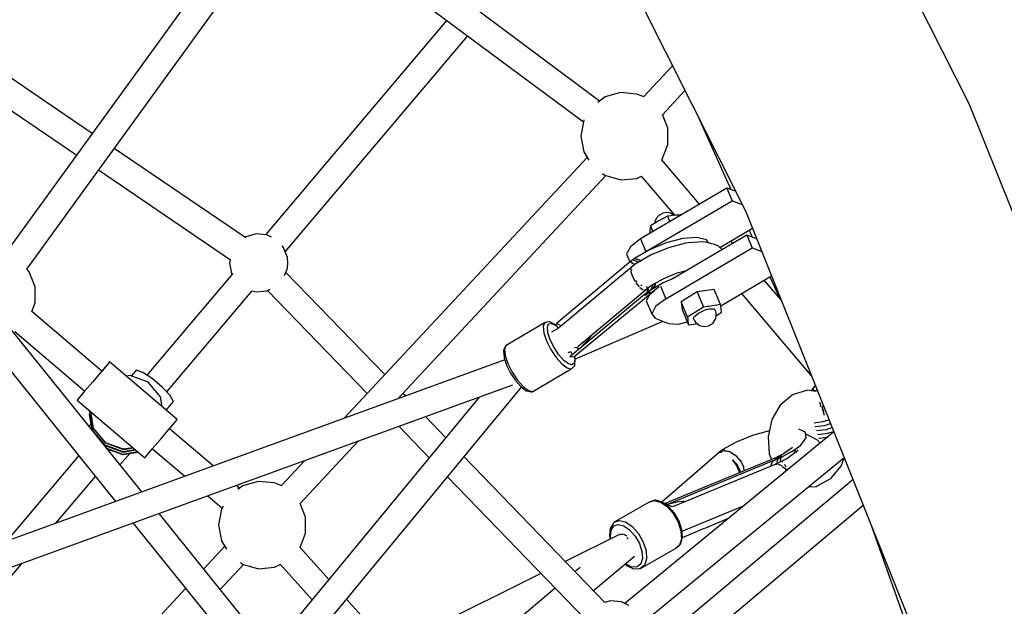
# Model space of a CAD drawing. Units: millimetres. Extents: x -11099 to 6513, y -6969 to 11058.
# Drawn here: x 1099 to 1763, y 2464 to 2860 of the extents above; entities that cross this region are included whole.
import ezdxf

# ---------------------------------------------------------------- set-up
doc = ezdxf.new("R2010")
doc.units = ezdxf.units.MM
doc.layers.add('MEGA JUMBO_RZUT', color=7, linetype='Continuous')
doc.layers.add('PV-B17D', color=7, linetype='Continuous')

# ---------------------------------------------------------------- blocks, each defined once
blk = doc.blocks.new('zw$A4AF')
at = {"layer": 'MEGA JUMBO_RZUT'}
for p, q in [((8718.85, 1746.11), (8581.61, 2019.12)), ((8436.05, 1936.12), (8567.65, 1674.34)), ((8469.2, 1748.54), (8286.7, 1884.72)), ((8235.62, 1876.86), (8068.32, 1645.78)), ((8276.26, 1870.2), (8458.24, 1734.42)), ((8082.65, 1635.04), (8250.2, 1866.47)), ((8366.04, 1803.22), (8243.64, 1658.28)), ((8257.05, 1646.69), (8380.26, 1792.6)), ((8126.84, 1726.61), (8043.3, 1783.51)), ((8033.17, 1768.69), (8116.31, 1712.07)), ((8518.39, 1772.33), (8498.88, 1751.39)), ((8483.27, 1754.25), (8472.83, 1751.28)), ((8494.08, 1753.25), (8483.27, 1754.25)), ((8511.62, 1739.33), (8526.79, 1755.62)), ((8472.83, 1751.28), (8467.96, 1747.61)), ((8499.16, 1751.28), (8494.08, 1753.25)), ((8499.19, 1751.27), (8499.16, 1751.28)), ((8835.51, 1454.6), (8718.85, 1746.11)), ((8458.45, 1735.51), (8456.45, 1724.84)), ((8458.65, 1735.84), (8458.45, 1735.51)), ((8515.23, 1730.16), (8511.67, 1739.38)), ((8534.73, 1739.83), (8557.67, 1688.83)), ((8515.23, 1719.3), (8515.23, 1730.16)), ((8456.45, 1724.84), (8458.44, 1714.17)), ((8230.36, 1656.11), (8141.64, 1716.53)), ((8511.31, 1709.18), (8515.23, 1719.3)), ((8460.74, 1710.44), (8296.81, 1534.43)), ((8458.44, 1714.17), (8461.89, 1708.59)), ((8536.71, 1678.95), (8511.06, 1709.1)), ((8511.14, 1709), (8511.31, 1709.18)), ((8131.11, 1701.98), (8220.02, 1641.43)), ((8333.07, 1547.61), (8473.32, 1698.21)), ((8471.25, 1699.57), (8472.81, 1698.39)), ((8472.81, 1698.39), (8472.88, 1698.36)), ((8473.32, 1698.2), (8483.47, 1695.32)), ((8483.47, 1695.32), (8494.27, 1696.32)), ((8494.27, 1696.32), (8497.38, 1697.86)), ((8497.34, 1697.9), (8519.93, 1671.35)), ((8555.04, 1689.76), (8496.87, 1655.45)), ((8560.96, 1687.65), (8555.04, 1689.76)), ((8555.04, 1689.76), (8558.67, 1681.17)), ((8500.49, 1646.86), (8558.67, 1681.17)), ((8558.67, 1681.17), (8565.43, 1678.75)), ((8507.32, 1669.22), (8506.54, 1666.68)), ((8507.32, 1669.22), (8506.54, 1666.68)), ((8509.07, 1671.3), (8507.32, 1669.22)), ((8509.07, 1671.3), (8507.32, 1669.22)), ((8511.52, 1672.65), (8509.07, 1671.3)), ((8511.52, 1672.65), (8509.07, 1671.3)), ((8514.96, 1670.91), (8509.21, 1667.63)), ((8514.96, 1670.91), (8509.21, 1667.63)), ((8511.99, 1672.89), (8511.52, 1672.65)), ((8511.99, 1672.89), (8511.52, 1672.65)), ((8514.49, 1673.27), (8511.99, 1672.89)), ((8514.49, 1673.27), (8511.99, 1672.89)), ((8516.99, 1672.8), (8514.49, 1673.27)), ((8516.99, 1672.8), (8514.49, 1673.27)), ((8517.25, 1671.11), (8514.96, 1670.91)), ((8517.25, 1671.11), (8514.96, 1670.91)), ((8514.96, 1670.91), (8516.57, 1667.07)), ((8514.96, 1670.91), (8516.57, 1667.07)), ((8519.15, 1671.53), (8516.99, 1672.8)), ((8519.15, 1671.53), (8516.99, 1672.8)), ((8518.4, 1671.21), (8517.25, 1671.11)), ((8518.4, 1671.21), (8517.25, 1671.11)), ((8520.38, 1671.39), (8518.4, 1671.21)), ((8520.38, 1671.39), (8518.4, 1671.21)), ((8519.43, 1671.31), (8519.15, 1671.53)), ((8519.43, 1671.31), (8519.15, 1671.53)), ((8522.36, 1671.57), (8520.38, 1671.39)), ((8522.36, 1671.57), (8520.38, 1671.39)), ((8523.51, 1671.67), (8522.36, 1671.57)), ((8523.51, 1671.67), (8522.36, 1671.57)), ((8524.52, 1671.76), (8523.51, 1671.67)), ((8524.52, 1671.76), (8523.51, 1671.67)), ((8567.65, 1674.34), (8679.52, 1394.8)), ((8503.1, 1661.23), (8502.84, 1658.97)), ((8503.1, 1661.23), (8502.84, 1658.97)), ((8503.25, 1662.57), (8503.1, 1661.23)), ((8503.25, 1662.57), (8503.1, 1661.23)), ((8503.32, 1663.17), (8503.25, 1662.57)), ((8503.32, 1663.17), (8503.25, 1662.57)), ((8503.46, 1664.35), (8503.32, 1663.17)), ((8503.46, 1664.35), (8503.32, 1663.17)), ((8509.21, 1667.63), (8503.46, 1664.35)), ((8509.21, 1667.63), (8503.46, 1664.35)), ((8503.46, 1664.35), (8505.15, 1660.34)), ((8503.46, 1664.35), (8505.15, 1660.34)), ((8506.54, 1666.68), (8506.46, 1666.06)), ((8506.54, 1666.68), (8506.46, 1666.06)), ((8550.43, 1649.72), (8572.33, 1662.64)), ((8570.05, 1661.29), (8572.13, 1656.66)), ((8230.39, 1656.88), (8229.84, 1656.47)), ((8237.35, 1658.86), (8230.39, 1656.88)), ((8244.56, 1658.2), (8237.35, 1658.86)), ((8247.86, 1656.55), (8244.56, 1658.2)), ((8496.87, 1655.45), (8489.95, 1650.19)), ((8496.87, 1655.45), (8500.49, 1646.86)), ((8525.3, 1655.73), (8514.13, 1652.82)), ((8568.46, 1657.97), (8518.72, 1628.64)), ((8534.78, 1656.44), (8525.3, 1655.73)), ((8541.28, 1654.84), (8534.78, 1656.44)), ((8542.82, 1652.68), (8541.28, 1654.84)), ((8575.16, 1655.58), (8568.46, 1657.97)), ((8568.46, 1657.97), (8572.08, 1649.38)), ((8255.91, 1649.62), (8254.86, 1650.78)), ((8258.53, 1642.87), (8255.91, 1649.62)), ((8489.95, 1650.19), (8487.32, 1645.39)), ((8502.76, 1648.09), (8492.82, 1642.23)), ((8514.13, 1652.82), (8502.76, 1648.09)), ((8515.71, 1649.54), (8504.02, 1644.68)), ((8515.71, 1649.54), (8504.02, 1644.68)), ((8513.88, 1615.05), (8572.08, 1649.38)), ((8527.2, 1652.54), (8515.71, 1649.54)), ((8527.2, 1652.54), (8515.71, 1649.54)), ((8528.85, 1652.72), (8527.2, 1652.54)), ((8528.85, 1652.72), (8527.2, 1652.54)), ((8539.44, 1653.51), (8528.85, 1652.72)), ((8539.44, 1653.51), (8528.85, 1652.72)), ((8546.69, 1651.72), (8539.44, 1653.51)), ((8546.69, 1651.72), (8539.44, 1653.51)), ((8549.48, 1650.65), (8546.69, 1651.72)), ((8549.48, 1650.65), (8546.69, 1651.72)), ((8551.61, 1648.55), (8549.48, 1650.65)), ((8551.61, 1648.55), (8549.48, 1650.65)), ((8551.87, 1648.19), (8551.61, 1648.55)), ((8551.87, 1648.19), (8551.61, 1648.55)), ((8559.2, 1652.51), (8557.85, 1654.1)), ((8572.08, 1649.38), (8578.56, 1647.06)), ((8219.9, 1641.52), (8219.47, 1639.25)), ((8258.86, 1639.25), (8258.53, 1642.87)), ((8487.32, 1645.39), (8489.69, 1639.77)), ((8491.43, 1641.23), (8490.73, 1640.69)), ((8492.01, 1641.71), (8491.43, 1641.23)), ((8494.88, 1639.94), (8491.43, 1641.23)), ((8492.63, 1642.23), (8492.01, 1641.71)), ((8492.86, 1642.25), (8492.63, 1642.23)), ((8496.23, 1641.06), (8492.63, 1642.23)), ((8492.82, 1642.23), (8496.5, 1641.05)), ((8504.02, 1644.68), (8493.71, 1638.6)), ((8504.02, 1644.68), (8493.71, 1638.6)), ((8499.85, 1646.37), (8500.49, 1646.86)), ((8084.33, 1633.29), (8082.68, 1635.09)), ((8219.47, 1639.25), (8220.8, 1632.14)), ((8256.65, 1630.77), (8258.53, 1635.63)), ((8258.53, 1635.63), (8258.86, 1639.25)), ((8490.11, 1640.13), (8439.81, 1598.16)), ((8491.77, 1637.34), (8441.4, 1595.29)), ((8491.77, 1637.34), (8441.4, 1595.29)), ((8490.73, 1640.69), (8490.05, 1640.16)), ((8490.05, 1640.16), (8490.13, 1640.12)), ((8490.49, 1636.13), (8490.1, 1635.3)), ((8490.49, 1636.13), (8490.1, 1635.3)), ((8490.1, 1635.3), (8490.18, 1634.36)), ((8490.1, 1635.3), (8490.18, 1634.36)), ((8490.13, 1640.12), (8492.15, 1638.65)), ((8492.78, 1637.95), (8490.24, 1640.04)), ((8490.67, 1636.49), (8490.61, 1636.36)), ((8490.67, 1636.49), (8490.61, 1636.36)), ((8490.65, 1634.51), (8490.85, 1635.02)), ((8490.65, 1634.51), (8490.85, 1635.02)), ((8491.2, 1636.86), (8490.67, 1636.49)), ((8491.2, 1636.86), (8490.67, 1636.49)), ((8491.62, 1636.96), (8491.77, 1637.34)), ((8491.62, 1636.96), (8491.77, 1637.34)), ((8492.2, 1637.5), (8491.77, 1637.34)), ((8492.2, 1637.5), (8491.77, 1637.34)), ((8491.95, 1638.63), (8492.01, 1638.75)), ((8493.71, 1638.6), (8492.03, 1637.43)), ((8493.71, 1638.6), (8492.03, 1637.43)), ((8492.15, 1638.65), (8492.65, 1638.19)), ((8492.65, 1638.19), (8492.85, 1638)), ((8495.37, 1639.58), (8494.88, 1639.94)), ((8497, 1640.54), (8496.23, 1641.06)), ((8496.5, 1641.05), (8497.14, 1640.62)), ((8088.25, 1623.16), (8084.33, 1633.29)), ((8221.57, 1632.15), (8163.65, 1563.56)), ((8220.8, 1632.14), (8221.12, 1631.62)), ((8324.2, 1563.83), (8257.46, 1632.88)), ((8490.23, 1633.7), (8490.27, 1633.18)), ((8490.23, 1633.7), (8490.27, 1633.18)), ((8490.27, 1633.18), (8491.11, 1630.65)), ((8490.27, 1633.18), (8491.11, 1630.65)), ((8490.75, 1634.01), (8490.65, 1634.51)), ((8490.75, 1634.01), (8490.65, 1634.51)), ((8491.3, 1630.2), (8492.65, 1627.51)), ((8491.3, 1630.2), (8492.65, 1627.51)), ((8491.43, 1630.65), (8491.32, 1631.21)), ((8491.43, 1630.65), (8491.32, 1631.21)), ((8491.78, 1630.1), (8491.43, 1630.65)), ((8491.78, 1630.1), (8491.43, 1630.65)), ((8503.62, 1623.69), (8511.99, 1628.62)), ((8503.62, 1623.69), (8511.99, 1628.62)), ((8511.99, 1628.62), (8521.48, 1632.58)), ((8511.99, 1628.62), (8521.48, 1632.58)), ((8519.59, 1629), (8512.11, 1625.88)), ((8521.48, 1632.58), (8528.51, 1634.41)), ((8521.48, 1632.58), (8528.51, 1634.41)), ((8550.93, 1610.31), (8585.19, 1630.52)), ((8584.16, 1629.91), (8590.6, 1615.61)), ((8088.24, 1612.31), (8088.25, 1623.16)), ((8244.56, 1620.31), (8246.95, 1621.5)), ((8454.45, 1582.77), (8502.5, 1622.88)), ((8454.45, 1582.77), (8502.5, 1622.88)), ((8492.65, 1627.51), (8493.14, 1626.78)), ((8492.65, 1627.51), (8493.14, 1626.78)), ((8493.91, 1626.78), (8493.57, 1627.31)), ((8493.91, 1626.78), (8493.57, 1627.31)), ((8493.74, 1625.9), (8494.52, 1624.73)), ((8493.74, 1625.9), (8494.52, 1624.73)), ((8494.52, 1626.28), (8493.91, 1626.78)), ((8494.52, 1626.28), (8493.91, 1626.78)), ((8494.52, 1624.73), (8495.98, 1623.12)), ((8494.52, 1624.73), (8495.98, 1623.12)), ((8496.23, 1622.85), (8496.5, 1622.54)), ((8496.23, 1622.85), (8496.5, 1622.54)), ((8496.5, 1622.54), (8498.32, 1621.22)), ((8496.5, 1622.54), (8498.32, 1621.22)), ((8497.42, 1623.94), (8496.96, 1624.3)), ((8497.42, 1623.94), (8496.96, 1624.3)), ((8497.97, 1623.77), (8497.42, 1623.94)), ((8497.97, 1623.77), (8497.42, 1623.94)), ((8499.75, 1620.89), (8503.62, 1623.69)), ((8499.75, 1620.89), (8503.62, 1623.69)), ((8501.02, 1622.89), (8500.55, 1623.03)), ((8501.02, 1622.89), (8500.55, 1623.03)), ((8501.2, 1622.96), (8501.02, 1622.89)), ((8501.2, 1622.96), (8501.02, 1622.89)), ((8501.6, 1619.71), (8501.8, 1621.76)), ((8501.74, 1622.22), (8501.74, 1622.24)), ((8501.74, 1622.24), (8501.78, 1622)), ((8501.78, 1622), (8501.86, 1621)), ((8512.11, 1625.88), (8502.17, 1620.03)), ((8509.44, 1623.02), (8503.34, 1618.38)), ((8503.86, 1621.03), (8504.71, 1622.4)), ((8504.71, 1622.4), (8504.82, 1624.39)), ((8504.91, 1621.65), (8506.19, 1623.64)), ((8506.48, 1623.64), (8505.32, 1621.89)), ((8506.19, 1623.64), (8506.32, 1625.28)), ((8506.65, 1625.48), (8506.48, 1623.64)), ((8510.3, 1623.57), (8513.88, 1615.05)), ((8546.48, 1621.4), (8534.96, 1619.7)), ((8550.82, 1611.09), (8546.48, 1621.4)), ((8591.65, 1614.37), (8580.34, 1627.66)), ((8177.19, 1552.13), (8234.81, 1620.36)), ((8234.7, 1620.39), (8237.35, 1619.64)), ((8237.35, 1619.64), (8244.56, 1620.31)), ((8245.08, 1620.57), (8312.28, 1551.03)), ((8499.46, 1617.93), (8449.16, 1575.96)), ((8452.1, 1576.13), (8503.33, 1618.37)), ((8498.32, 1621.22), (8498.58, 1621.16)), ((8498.32, 1621.22), (8498.58, 1621.16)), ((8499.05, 1621.05), (8499.75, 1620.89)), ((8499.05, 1621.05), (8499.75, 1620.89)), ((8500.07, 1618.49), (8499.39, 1617.96)), ((8499.39, 1617.96), (8499.8, 1617.75)), ((8499.8, 1617.75), (8500.18, 1617.6)), ((8500.77, 1619.02), (8500.07, 1618.49)), ((8501.81, 1618.91), (8500.18, 1617.6)), ((8500.18, 1617.6), (8500.99, 1618.25)), ((8503.34, 1618.38), (8500.71, 1613.58)), ((8501.35, 1619.51), (8500.77, 1619.02)), ((8501.3, 1618.95), (8500.77, 1619.02)), ((8500.77, 1619.02), (8501.81, 1618.91)), ((8500.99, 1618.25), (8501.81, 1618.91)), ((8501.81, 1618.91), (8501.3, 1618.95)), ((8501.98, 1620.03), (8501.35, 1619.51)), ((8501.5, 1618.94), (8501.49, 1618.93)), ((8501.82, 1620.02), (8501.79, 1619.87)), ((8501.81, 1618.91), (8505.13, 1619.85)), ((8502.48, 1619.43), (8501.81, 1618.91)), ((8501.81, 1618.91), (8501.81, 1618.91)), ((8501.86, 1621), (8501.82, 1620.02)), ((8502.7, 1620.34), (8501.98, 1620.03)), ((8502.45, 1620), (8501.98, 1620.03)), ((8501.98, 1620.03), (8502.58, 1619.97)), ((8502.17, 1620.03), (8502.68, 1619.97)), ((8503.16, 1619.95), (8502.48, 1619.43)), ((8502.58, 1619.97), (8503.16, 1619.95)), ((8502.68, 1619.97), (8503.16, 1619.95)), ((8503.46, 1618.47), (8505.13, 1619.85)), ((8505.13, 1619.85), (8505.98, 1620.46)), ((8505.98, 1620.46), (8506.41, 1620.71)), ((8513.88, 1615.05), (8506.96, 1609.78)), ((8534.96, 1619.7), (8524.14, 1612.9)), ((8534.96, 1619.7), (8539.3, 1609.39)), ((8564.87, 1618.53), (8612.29, 1562.78)), ((8160.16, 1484.71), (8060.57, 1608.42)), ((8086, 1606.51), (8088.24, 1612.31)), ((8500.71, 1613.58), (8504.33, 1604.99)), ((8506.96, 1609.78), (8504.33, 1604.99)), ((8524.14, 1612.9), (8524.84, 1607.8)), ((8528.48, 1602.59), (8524.14, 1612.9)), ((8539.3, 1609.39), (8533.89, 1605.99)), ((8541.73, 1609.75), (8539.3, 1609.39)), ((8541.1, 1607.74), (8543.37, 1608.25)), ((8542.96, 1609.93), (8541.73, 1609.75)), ((8545.06, 1610.24), (8542.96, 1609.93)), ((8543.37, 1608.25), (8545.3, 1608.36)), ((8547.16, 1610.55), (8545.06, 1610.24)), ((8545.3, 1608.36), (8546.25, 1608.21)), ((8547.43, 1607.17), (8546.25, 1608.21)), ((8548.38, 1610.73), (8547.16, 1610.55)), ((8550.82, 1611.09), (8548.38, 1610.73)), ((8551.17, 1608.54), (8550.82, 1611.09)), ((8551.52, 1605.99), (8551.17, 1608.54)), ((8133.27, 1566.24), (8085.94, 1606.56)), ((8504.33, 1604.99), (8506.7, 1601.95)), ((8506.7, 1601.95), (8515.79, 1598.45)), ((8524.84, 1607.8), (8529.18, 1597.48)), ((8533.89, 1605.99), (8528.48, 1602.59)), ((8528.48, 1602.59), (8528.63, 1601.51)), ((8528.63, 1601.51), (8528.7, 1600.97)), ((8532.55, 1601.45), (8532.81, 1602.53)), ((8532.55, 1601.45), (8532.92, 1600.59)), ((8532.81, 1602.53), (8533.35, 1603.3)), ((8533.35, 1603.3), (8535.93, 1605.42)), ((8535.93, 1605.42), (8539.6, 1607.23)), ((8539.6, 1607.23), (8541.1, 1607.74)), ((8546.96, 1600.62), (8547.62, 1601.84)), ((8547.45, 1607.12), (8547.43, 1607.17)), ((8547.87, 1605.35), (8547.43, 1607.17)), ((8547.45, 1607.07), (8547.45, 1607.12)), ((8547.62, 1601.84), (8547.93, 1603.49)), ((8547.93, 1603.49), (8547.87, 1605.35)), ((8547.92, 1603.72), (8548.09, 1603.83)), ((8548.09, 1603.83), (8549.24, 1604.55)), ((8549.24, 1604.55), (8551.52, 1605.99)), ((8045.64, 1598.66), (8142.54, 1478.3)), ((8432.1, 1598.8), (8406.05, 1583.44)), ((8432.1, 1598.8), (8431.14, 1596.3)), ((8431.14, 1596.3), (8431.59, 1592.07)), ((8432.41, 1598.95), (8432.1, 1598.8)), ((8434.65, 1599.39), (8432.41, 1598.95)), ((8433.93, 1595.84), (8434.78, 1598.06)), ((8434.33, 1592.08), (8433.93, 1595.84)), ((8435.31, 1599.49), (8434.65, 1599.39)), ((8434.78, 1598.06), (8436.77, 1598.46)), ((8435.95, 1599.31), (8435.31, 1599.49)), ((8439.03, 1597.71), (8435.95, 1599.31)), ((8436.77, 1598.46), (8439.62, 1596.97)), ((8441.4, 1595.29), (8436.8, 1592.58)), ((8441.4, 1595.29), (8436.8, 1592.58)), ((8439.44, 1597.36), (8439.03, 1597.71)), ((8441.51, 1595.39), (8439.44, 1597.36)), ((8439.62, 1596.97), (8441.39, 1595.29)), ((8439.81, 1598.16), (8440.95, 1597.93)), ((8440.95, 1597.93), (8442.11, 1597.56)), ((8442.11, 1597.56), (8443.3, 1597.04)), ((8443.3, 1597.04), (8443.57, 1597.11)), ((8443.33, 1597.05), (8443.36, 1597)), ((8443.36, 1597), (8443.39, 1596.95)), ((8452.84, 1574.54), (8512.14, 1599.86)), ((8515.79, 1598.45), (8522.52, 1597.99)), ((8522.52, 1597.99), (8528.38, 1599.39)), ((8528.7, 1600.97), (8528.83, 1600.03)), ((8528.83, 1600.03), (8528.96, 1599.1)), ((8528.96, 1599.1), (8529.03, 1598.56)), ((8529.03, 1598.56), (8529.18, 1597.48)), ((8529.18, 1597.48), (8534.27, 1598.23)), ((8532.92, 1600.59), (8533.79, 1599.28)), ((8533.79, 1599.28), (8535.18, 1598.06)), ((8534.27, 1598.23), (8534.88, 1598.32)), ((8535.18, 1598.06), (8536.56, 1597.08)), ((8536.56, 1597.08), (8538.72, 1596.48)), ((8538.72, 1596.48), (8540.31, 1596.39)), ((8540.31, 1596.39), (8542.62, 1596.73)), ((8542.62, 1596.73), (8544.61, 1597.98)), ((8544.61, 1597.98), (8545.83, 1598.82)), ((8545.83, 1598.82), (8546.96, 1600.62)), ((8074.51, 1593.04), (8121.79, 1552.76)), ((8431.59, 1592.07), (8433.39, 1586.7)), ((8435.93, 1587.31), (8434.33, 1592.08)), ((8462.63, 1588.63), (8456.34, 1581.95)), ((8463.4, 1590.24), (8462.63, 1588.63)), ((8405.35, 1582.68), (8404.41, 1580.22)), ((8406.05, 1583.44), (8405.1, 1580.94)), ((8405.77, 1583.23), (8405.35, 1582.68)), ((8406.05, 1583.44), (8405.77, 1583.23)), ((8433.39, 1586.7), (8436.3, 1580.89)), ((8438.51, 1582.15), (8435.93, 1587.31)), ((8441.73, 1577.31), (8438.51, 1582.15)), ((8452.57, 1581.86), (8452.28, 1582.07)), ((8452.57, 1581.86), (8452.28, 1582.07)), ((8453.92, 1582.07), (8452.57, 1581.86)), ((8453.92, 1582.07), (8452.57, 1581.86)), ((8455.2, 1581), (8453.55, 1582.22)), ((8455.2, 1581), (8453.55, 1582.22)), ((8404.41, 1580.22), (8404.26, 1579.61)), ((8404.26, 1579.61), (8404.69, 1575.57)), ((8404.69, 1575.57), (8404.79, 1575.1)), ((8404.79, 1575.1), (8406.44, 1570.16)), ((8405.1, 1580.94), (8405.55, 1576.71)), ((8405.55, 1576.71), (8407.35, 1571.33)), ((8436.3, 1580.89), (8439.92, 1575.45)), ((8439.92, 1575.45), (8443.76, 1571.1)), ((8445.14, 1573.44), (8441.73, 1577.31)), ((8447.74, 1578.93), (8448.19, 1578.8)), ((8447.74, 1578.93), (8448.19, 1578.8)), ((8448.19, 1578.8), (8449.66, 1579.35)), ((8448.19, 1578.8), (8449.66, 1579.35)), ((8449.16, 1575.96), (8452.1, 1576.13)), ((8449.6, 1576.43), (8450.01, 1576.66)), ((8449.6, 1576.43), (8450.01, 1576.66)), ((8449.66, 1579.35), (8450.27, 1578)), ((8449.66, 1579.35), (8450.27, 1578)), ((8450.27, 1578), (8450.3, 1577.95)), ((8450.27, 1578), (8450.3, 1577.95)), ((8452.1, 1576.13), (8452.84, 1574.54)), ((8452.18, 1575.96), (8452.44, 1574.88)), ((8452.44, 1574.88), (8452.21, 1571.84)), ((8452.69, 1574.52), (8452.52, 1575.23)), ((8405.2, 1573.86), (6746.39, 970.4)), ((8136.86, 1570.45), (8132.67, 1565.53)), ((8137.29, 1570.96), (8133.41, 1566.41)), ((8138.55, 1572.44), (8136.86, 1570.45)), ((8138.55, 1572.44), (8137.29, 1570.96)), ((8184.22, 1533.53), (8138.55, 1572.44)), ((8406.44, 1570.16), (8409.11, 1564.82)), ((8407.35, 1571.33), (8410.25, 1565.53)), ((8443.76, 1571.1), (8447.31, 1568.43)), ((8448.3, 1571.07), (8445.14, 1573.44)), ((8447.31, 1568.43), (8450.08, 1567.8)), ((8450.76, 1570.51), (8448.3, 1571.07)), ((8450.36, 1568.01), (8451.98, 1569.5)), ((8452.21, 1571.84), (8450.76, 1570.51)), ((8451.98, 1569.5), (8452.39, 1570.04)), ((8452.39, 1570.04), (8452.56, 1570.69)), ((8452.56, 1570.69), (8452.8, 1573.96)), ((8452.8, 1573.96), (8452.69, 1574.52)), ((8132.67, 1565.53), (8127.11, 1558.99)), ((8133.41, 1566.41), (8133.27, 1566.24)), ((8152.45, 1563.23), (8149.88, 1562.79)), ((8164.6, 1558.76), (8152.45, 1563.23)), ((8156.53, 1566.88), (8153.21, 1562.95)), ((8160.92, 1565.33), (8156.53, 1566.88)), ((8167.34, 1561.16), (8160.92, 1565.33)), ((8409.11, 1564.82), (8412.44, 1559.82)), ((8410.25, 1565.53), (8413.87, 1560.09)), ((8424.04, 1552.44), (8450.08, 1567.8)), ((8450.08, 1567.8), (8450.36, 1568.01)), ((6760.38, 956.63), (8410.7, 1556.99)), ((8127.11, 1558.99), (8121.66, 1552.6)), ((8172.88, 1548.81), (8164.6, 1558.76)), ((8174.07, 1555.49), (8167.34, 1561.16)), ((8179.31, 1549.84), (8174.07, 1555.49)), ((8267.97, 1375.27), (8416.49, 1555.39)), ((8412.44, 1559.82), (8415.97, 1555.82)), ((8413.87, 1560.09), (8417.71, 1555.74)), ((8415.97, 1555.82), (8416.32, 1555.52)), ((8416.32, 1555.52), (8419.71, 1552.97)), ((8417.71, 1555.74), (8421.26, 1553.07)), ((8613.65, 1555.4), (8612.57, 1553.97)), ((8613.52, 1554.61), (8614.45, 1555.83)), ((8614.05, 1555.73), (8613.65, 1555.4)), ((8614.87, 1556.35), (8614.05, 1555.73)), ((8614.45, 1555.83), (8614.93, 1556.2)), ((8118.21, 1548.56), (8116.52, 1546.57)), ((8121.66, 1552.6), (8117.78, 1548.05)), ((8121.79, 1552.77), (8118.21, 1548.56)), ((8174.01, 1542.23), (8172.88, 1548.81)), ((8181.65, 1545.73), (8179.31, 1549.84)), ((8387.99, 1548.73), (8252.91, 1384.92)), ((8338.1, 1549.45), (8336.41, 1551.2)), ((8419.71, 1552.97), (8420.31, 1552.81)), ((8420.31, 1552.81), (8423.04, 1552.2)), ((8421.26, 1553.07), (8424.04, 1552.44)), ((8423.04, 1552.2), (8423.72, 1552.29)), ((8423.72, 1552.29), (8424.04, 1552.44)), ((8599.11, 1549.91), (8591.14, 1543.25)), ((8600.14, 1550.49), (8599.11, 1549.91)), ((8609.55, 1553.27), (8600.14, 1550.49)), ((8610.9, 1553.11), (8609.55, 1553.27)), ((8614.83, 1552.44), (8610.9, 1553.11)), ((8612.3, 1553.38), (8612.27, 1552.88)), ((8612.57, 1553.97), (8612.3, 1553.38)), ((8613.46, 1553.61), (8613.52, 1554.61)), ((8614.27, 1552.98), (8613.46, 1553.61)), ((8614.98, 1552.83), (8614.27, 1552.98)), ((8615.85, 1552.8), (8614.98, 1552.83)), ((8616.27, 1552.85), (8615.85, 1552.8)), ((8117.78, 1548.05), (8116.52, 1546.57)), ((8116.52, 1546.57), (8162.19, 1507.67)), ((8176.77, 1539.88), (8180.46, 1544.25)), ((8180.46, 1544.25), (8181.65, 1545.73)), ((8591.14, 1543.25), (8585.46, 1533.53)), ((8617.49, 1545.41), (8617.7, 1545.05)), ((8617.7, 1545.05), (8618.26, 1542.51)), ((8618.26, 1542.51), (8618.11, 1542.04)), ((8619.46, 1541.86), (8620.25, 1542.9)), ((8620.98, 1536.28), (8619.46, 1541.86)), ((8619.69, 1542.17), (8620.06, 1542.42)), ((8619.79, 1542.24), (8620.43, 1542.25)), ((8620.43, 1542.25), (8620.51, 1542.26)), ((8124.89, 1537.18), (8124.88, 1537.05)), ((8124.88, 1537.05), (8126.74, 1526.22)), ((8125.2, 1538.02), (8124.89, 1537.18)), ((8126.79, 1526.16), (8124.89, 1537.18)), ((8125.09, 1538.89), (8125.07, 1538.77)), ((8125.07, 1538.77), (8127.27, 1526.01)), ((8125.19, 1539.18), (8125.09, 1538.89)), ((8127.28, 1526.14), (8125.09, 1538.89)), ((8125.54, 1538.89), (8127.46, 1527.73)), ((8127.48, 1527.86), (8125.58, 1538.85)), ((8365.34, 1521.26), (8351.59, 1535.49)), ((8619.7, 1541), (8620.43, 1539.22)), ((8125.97, 1530.7), (8124.52, 1528.98)), ((8178.35, 1526.62), (8182.54, 1531.54)), ((8182.54, 1531.54), (8184.22, 1533.53)), ((8333.62, 1528.95), (8354.16, 1507.7)), ((8585.46, 1533.53), (8582.83, 1522.08)), ((8614, 1531.4), (8619.89, 1532.1)), ((8614, 1531.4), (8619.89, 1532.1)), ((8614.73, 1528.76), (8620.95, 1529.5)), ((8614.73, 1528.76), (8620.95, 1529.5)), ((8619.89, 1532.1), (8624.07, 1533.35)), ((8619.89, 1532.1), (8624.07, 1533.35)), ((8620.95, 1529.5), (8625.11, 1530.75)), ((8620.95, 1529.5), (8625.11, 1530.75)), ((8127.27, 1526.01), (8135.55, 1516.07)), ((8135.56, 1516.2), (8127.28, 1526.14)), ((8127.46, 1527.73), (8135.74, 1517.78)), ((8135.76, 1517.91), (8127.48, 1527.86)), ((8141.11, 1525.63), (8142.78, 1524.16)), ((8142.78, 1524.16), (8142.84, 1524.15)), ((8172.78, 1520.09), (8178.35, 1526.62)), ((8208.39, 1502.26), (8178.95, 1527.33)), ((8627.35, 1525.17), (8486.17, 1409.42)), ((8572.41, 1522.86), (8561.26, 1518.36)), ((8583.72, 1525.97), (8572.41, 1522.86)), ((8582.83, 1522.08), (8583.62, 1510.42)), ((8608.06, 1524.95), (8603.66, 1527.04)), ((8608.63, 1521.13), (8608.06, 1524.95)), ((8613.39, 1521.12), (8608.27, 1523.55)), ((8615.47, 1526.13), (8615.51, 1526.13)), ((8615.47, 1526.13), (8615.51, 1526.13)), ((8615.47, 1526.13), (8615.51, 1526.13)), ((8615.47, 1526.13), (8615.51, 1526.13)), ((8615.51, 1526.13), (8622.01, 1526.91)), ((8615.51, 1526.13), (8622.01, 1526.91)), ((8615.51, 1526.13), (8622.01, 1526.91)), ((8615.51, 1526.13), (8622.01, 1526.91)), ((8616.31, 1523.57), (8616.57, 1523.53)), ((8616.31, 1523.57), (8616.57, 1523.53)), ((8616.57, 1523.53), (8623.07, 1524.31)), ((8616.57, 1523.53), (8623.07, 1524.31)), ((8622.01, 1526.91), (8626.15, 1528.15)), ((8622.01, 1526.91), (8626.15, 1528.15)), ((8622.01, 1526.91), (8626.15, 1528.15)), ((8622.01, 1526.91), (8626.15, 1528.15)), ((8623.07, 1524.31), (8627.2, 1525.54)), ((8623.07, 1524.31), (8627.2, 1525.54)), ((8135.55, 1516.07), (8147.69, 1511.59)), ((8147.71, 1511.72), (8135.56, 1516.2)), ((8135.74, 1517.78), (8147.89, 1513.31)), ((8147.9, 1513.44), (8135.76, 1517.91)), ((8167.33, 1513.69), (8172.78, 1520.09)), ((8267.17, 1476.86), (8306.5, 1519.09)), ((8561.26, 1518.36), (8552.34, 1513.26)), ((8599.62, 1512.34), (8604.91, 1516.26)), ((8604.91, 1516.26), (8608.63, 1521.13)), ((8616.18, 1519.67), (8613.39, 1521.12)), ((8618.01, 1517.51), (8616.18, 1519.67)), ((8617.15, 1521.01), (8617.63, 1520.93)), ((8617.15, 1521.01), (8617.63, 1520.93)), ((8617.63, 1520.93), (8622.96, 1521.57)), ((8617.63, 1520.93), (8622.96, 1521.57)), ((8117.7, 1509.15), (8069.09, 1451.58)), ((8147.51, 1510), (8136.55, 1514.04)), ((8136.7, 1513.85), (8147.5, 1509.88)), ((8145.53, 1502.88), (8152.11, 1510.67)), ((8147.5, 1509.88), (8157.57, 1511.61)), ((8157.44, 1511.71), (8147.51, 1510)), ((8147.69, 1511.59), (8155.92, 1513.01)), ((8155.8, 1513.11), (8147.71, 1511.72)), ((8147.89, 1513.31), (8154.28, 1514.41)), ((8154.15, 1514.52), (8147.9, 1513.44)), ((8162.19, 1507.67), (8163.46, 1509.14)), ((8163.46, 1509.14), (8167.33, 1513.69)), ((8167.47, 1513.86), (8189.26, 1495.3)), ((8472.74, 1410.13), (8377.75, 1508.41)), ((8550.08, 1511.48), (8511.34, 1477.91)), ((8551.11, 1512.38), (8549.98, 1511.5)), ((8549.98, 1511.5), (8550.48, 1511.5)), ((8550.97, 1511.45), (8550.08, 1511.48)), ((8550.48, 1511.5), (8550.97, 1511.45)), ((8552.29, 1512.54), (8550.97, 1511.45)), ((8550.97, 1511.45), (8551.62, 1512)), ((8551.57, 1512.78), (8551.11, 1512.38)), ((8552.29, 1512.54), (8551.11, 1512.38)), ((8551.11, 1512.38), (8552.29, 1512.54)), ((8552.07, 1513.21), (8551.57, 1512.78)), ((8551.62, 1512), (8552.29, 1512.54)), ((8552.72, 1513.33), (8552.07, 1513.21)), ((8553.39, 1513.41), (8552.29, 1512.54)), ((8552.29, 1512.54), (8552.83, 1512.97)), ((8557.18, 1511.66), (8552.29, 1512.54)), ((8552.29, 1512.54), (8556.54, 1511.9)), ((8553.39, 1513.41), (8552.72, 1513.33)), ((8552.83, 1512.97), (8553.39, 1513.41)), ((8556.54, 1511.9), (8556.88, 1511.71)), ((8558.34, 1510.89), (8557.18, 1511.66)), ((8561.84, 1508.59), (8558.34, 1510.89)), ((8558.34, 1510.89), (8560.72, 1509.56)), ((8560.72, 1509.56), (8561.29, 1508.96)), ((8563.36, 1506.76), (8561.84, 1508.59)), ((8583.62, 1510.42), (8585.16, 1506.56)), ((8593.31, 1510.38), (8588.76, 1508.13)), ((8590.35, 1508.08), (8592.14, 1508.87)), ((8591.25, 1508.48), (8590.35, 1508.08)), ((8592.14, 1508.87), (8591.25, 1508.48)), ((8591.79, 1508.07), (8592.71, 1508.45)), ((8592.42, 1508.69), (8592.14, 1508.87)), ((8592.71, 1508.45), (8592.42, 1508.69)), ((8592.63, 1508.51), (8599.62, 1512.34)), ((8599.18, 1514.49), (8593.31, 1510.38)), ((8601.72, 1511.4), (8595.45, 1507.01)), ((8599.32, 1514.81), (8598.96, 1514.33)), ((8599.34, 1511.81), (8599.99, 1512.62)), ((8600.97, 1511.25), (8601.71, 1513.9)), ((8601.01, 1510.91), (8600.97, 1511.25)), ((8602.91, 1513.05), (8601.56, 1511.29)), ((8270.24, 1505.9), (8254.43, 1488.92)), ((8497.61, 1395.83), (8634.27, 1507.87)), ((8588.59, 1507.98), (8513.89, 1477.11)), ((8515.23, 1476.41), (8589.02, 1506.93)), ((8588.12, 1503.37), (8520.07, 1475.23)), ((8558.95, 1506.39), (8561.58, 1502.77)), ((8561.96, 1503.11), (8558.95, 1506.39)), ((8561.51, 1502.72), (8558.95, 1506.39)), ((8563.29, 1498.7), (8561.51, 1502.72)), ((8561.58, 1502.77), (8563.44, 1498.68)), ((8563.9, 1499.23), (8561.96, 1503.11)), ((8562.02, 1503.01), (8562.09, 1502.93)), ((8562.09, 1502.93), (8563.9, 1499.23)), ((8563.36, 1506.75), (8564.19, 1505.88)), ((8564.61, 1505.26), (8563.37, 1506.75)), ((8564.19, 1505.88), (8564.34, 1505.58)), ((8566.41, 1501.46), (8564.61, 1505.26)), ((8584.68, 1501.95), (8585.86, 1505.39)), ((8584.94, 1502.69), (8584.79, 1502)), ((8586.52, 1505.71), (8585.62, 1504.69)), ((8585.75, 1505.07), (8585.82, 1504.91)), ((8585.86, 1505.39), (8589.02, 1506.93)), ((8595.45, 1507.01), (8587.81, 1503.37)), ((8587.81, 1503.37), (8588.79, 1503.39)), ((8588.08, 1507.11), (8590.35, 1508.08)), ((8589.22, 1507.6), (8588.08, 1507.11)), ((8588.08, 1507.11), (8588.58, 1507.04)), ((8589.02, 1506.93), (8588.08, 1507.11)), ((8588.58, 1507.04), (8589.12, 1506.92)), ((8590.35, 1508.08), (8588.59, 1507.98)), ((8588.76, 1508.13), (8590.35, 1508.08)), ((8588.8, 1506.99), (8588.77, 1506.98)), ((8589.59, 1507.13), (8589.09, 1505.41)), ((8589.09, 1505.41), (8589.14, 1505.91)), ((8589.19, 1504.03), (8589.09, 1505.41)), ((8589.12, 1506.92), (8590.94, 1507.72)), ((8589.14, 1505.91), (8589.58, 1507.12)), ((8589.18, 1504.14), (8589.19, 1504.03)), ((8590.35, 1508.08), (8589.22, 1507.6)), ((8589.44, 1503.4), (8589.8, 1503.4)), ((8589.8, 1503.4), (8592.08, 1502.38)), ((8590.94, 1507.72), (8590.35, 1508.08)), ((8590.35, 1508.08), (8590.94, 1507.72)), ((8590.94, 1507.72), (8591.79, 1508.07)), ((8591.27, 1506.31), (8591.61, 1508)), ((8591.41, 1505.09), (8591.27, 1506.31)), ((8592.08, 1502.38), (8592.4, 1502.1)), ((8592.48, 1504.86), (8592.44, 1504.86)), ((8592.62, 1504.71), (8592.48, 1504.86)), ((8592.68, 1501.86), (8594.36, 1500.39)), ((8594.31, 1502.83), (8593.97, 1503.21)), ((8595, 1501.6), (8594.31, 1502.83)), ((8625.15, 1493.8), (8632.09, 1502.13)), ((8632.09, 1502.13), (8634.31, 1507.78)), ((8634.24, 1507.6), (8634.37, 1507.62)), ((8102.56, 1463.76), (8129.02, 1495.09)), ((8563.51, 1497.62), (8563.29, 1498.7)), ((8563.44, 1498.68), (8563.64, 1497.67)), ((8564.11, 1497.86), (8563.9, 1499.23)), ((8563.9, 1499.23), (8563.9, 1499.23)), ((8563.9, 1499.23), (8564.12, 1497.87)), ((8566.43, 1501.42), (8566.41, 1501.46)), ((8566.41, 1501.46), (8566.43, 1501.43)), ((8566.43, 1501.43), (8566.43, 1501.43)), ((8566.85, 1499), (8566.43, 1501.42)), ((8594.36, 1500.39), (8595.19, 1499.25)), ((8596.13, 1499.57), (8595.73, 1500.28)), ((8226.15, 1487.13), (8223.91, 1489.04)), ((8228.37, 1488.81), (8224.94, 1486.22)), ((8238.82, 1491.78), (8228.37, 1488.81)), ((8249.62, 1490.78), (8238.82, 1491.78)), ((8254.71, 1488.81), (8249.62, 1490.78)), ((8254.74, 1488.8), (8254.71, 1488.81)), ((8366.57, 1494.85), (8460.28, 1397.88)), ((8640.22, 1493.01), (8419.02, 1307.55)), ((8610.15, 1488.1), (8615.27, 1488.41)), ((8615.27, 1488.41), (8616.42, 1489.03)), ((8616.42, 1489.03), (8625.15, 1493.8)), ((8204.78, 1482.08), (8214.48, 1473.82)), ((8270.78, 1467.69), (8267.21, 1476.91)), ((8430.12, 1293.72), (8647.15, 1475.69)), ((8502.62, 1477.71), (8479.11, 1464.26)), ((8502.62, 1477.71), (8505.98, 1478.89)), ((8502.91, 1477.84), (8502.62, 1477.71)), ((8506.26, 1479.01), (8502.91, 1477.84)), ((8505.98, 1478.89), (8510.19, 1477.87)), ((8506.86, 1479.06), (8506.26, 1479.01)), ((8511, 1478.06), (8506.86, 1479.06)), ((8510.19, 1477.87), (8514.68, 1474.78)), ((8511.45, 1477.86), (8511, 1478.06)), ((8515.75, 1474.91), (8511.45, 1477.86)), ((8512.61, 1477.07), (8513.89, 1477.11)), ((8513.89, 1477.11), (8515.23, 1476.41)), ((8514.61, 1476.73), (8513.94, 1476.15)), ((8514.2, 1476.15), (8522.43, 1478.18)), ((8514.48, 1476.39), (8514.2, 1476.15)), ((8514.91, 1476.57), (8514.48, 1476.39)), ((8515.91, 1475.73), (8515.64, 1475.64)), ((8518.24, 1474.67), (8515.91, 1475.73)), ((8520.04, 1475.25), (8518.24, 1474.67)), ((8520.4, 1475.09), (8520.04, 1475.25)), ((8522.43, 1478.18), (8525.31, 1478.4)), ((8524.97, 1458.16), (8566.64, 1475.4)), ((8525.31, 1478.4), (8526.21, 1478.39)), ((8526.21, 1478.39), (8527.18, 1478.17)), ((8235.7, 1390.87), (8171.9, 1470.12)), ((8213.99, 1473.04), (8212, 1462.37)), ((8215.21, 1475.01), (8213.99, 1473.04)), ((8514.68, 1474.78), (8518.84, 1470.04)), ((8519.72, 1470.38), (8515.75, 1474.91)), ((8518.84, 1470.04), (8522.11, 1464.29)), ((8522.85, 1464.88), (8519.72, 1470.38)), ((8154.28, 1463.71), (8222, 1379.59)), ((8212, 1462.37), (8213.99, 1451.69)), ((8270.78, 1456.83), (8270.78, 1467.69)), ((8478.5, 1463.56), (8476.47, 1460.39)), ((8478.86, 1464.07), (8478.5, 1463.56)), ((8478.71, 1461.73), (8481.7, 1462.78)), ((8479.11, 1464.26), (8478.86, 1464.07)), ((8479.11, 1464.26), (8482.48, 1465.44)), ((8481.7, 1462.78), (8485.45, 1461.87)), ((8482.48, 1465.44), (8486.69, 1464.41)), ((8485.45, 1461.87), (8489.44, 1459.12)), ((8486.69, 1464.41), (8491.18, 1461.32)), ((8522.11, 1464.29), (8524.05, 1458.3)), ((8524.7, 1459.16), (8522.85, 1464.88)), ((8540.8, 1460.49), (8556.26, 1466.89)), ((8651.53, 1464.73), (8702.27, 1321.18)), ((8267.06, 1447.23), (8270.78, 1456.83)), ((8483.17, 1456.26), (8446.01, 1437.79)), ((8483.17, 1456.26), (8446.01, 1437.79)), ((8476.39, 1459.83), (8475.93, 1455.21)), ((8475.93, 1455.21), (8476.39, 1452.89)), ((8476.47, 1460.39), (8476.39, 1459.83)), ((8476.45, 1454.56), (8476.88, 1458.86)), ((8476.88, 1458.86), (8478.71, 1461.73)), ((8483.3, 1455.97), (8482.98, 1455.78)), ((8483.3, 1455.97), (8482.98, 1455.78)), ((8484.39, 1455.81), (8483.3, 1455.97)), ((8484.39, 1455.81), (8483.3, 1455.97)), ((8485.69, 1455.86), (8484.5, 1456.15)), ((8485.69, 1455.86), (8484.5, 1456.15)), ((8486.12, 1455.44), (8485.69, 1455.86)), ((8486.12, 1455.44), (8485.69, 1455.86)), ((8486.83, 1455.45), (8485.98, 1455.57)), ((8486.83, 1455.45), (8485.98, 1455.57)), ((8487.67, 1454.88), (8486.83, 1455.45)), ((8487.67, 1454.88), (8486.83, 1455.45)), ((8489.44, 1459.12), (8493.13, 1454.91)), ((8491.18, 1461.32), (8495.34, 1456.58)), ((8495.34, 1456.58), (8498.61, 1450.83)), ((8524.05, 1458.3), (8524.39, 1452.89)), ((8525.03, 1453.99), (8524.7, 1459.16)), ((8524.77, 1458.05), (8524.97, 1458.16)), ((8525.03, 1453.97), (8535.17, 1458.16)), ((8535.17, 1458.16), (8539.36, 1459.9)), ((8539.36, 1459.9), (8540.8, 1460.49)), ((8213.99, 1451.69), (8217.44, 1446.11)), ((8476.75, 1453.07), (8476.45, 1454.56)), ((8488.34, 1453.27), (8487.67, 1453.93)), ((8488.34, 1453.27), (8487.67, 1453.93)), ((8488.57, 1452.89), (8488.34, 1453.27)), ((8488.57, 1452.89), (8488.34, 1453.27)), ((8493.13, 1454.91), (8496.04, 1449.8)), ((8496.04, 1449.8), (8497.76, 1444.48)), ((8498.61, 1450.83), (8500.54, 1444.85)), ((8523.1, 1448.79), (8520.34, 1446.55)), ((8520.59, 1446.73), (8523.35, 1448.97)), ((8524.39, 1452.89), (8523.1, 1448.79)), ((8523.35, 1448.97), (8523.69, 1449.46)), ((8523.69, 1449.46), (8524.96, 1453.5)), ((8524.96, 1453.5), (8525.03, 1453.99)), ((8216.29, 1447.97), (8202.05, 1432.68)), ((8286.49, 1425.63), (8266.95, 1447.35)), ((8496.83, 1433.09), (8520.34, 1446.55)), ((8497.76, 1444.48), (8498.07, 1439.67)), ((8500.54, 1444.85), (8500.89, 1439.44)), ((8520.34, 1446.55), (8520.59, 1446.73)), ((8059.95, 1413.3), (8079.57, 1436.53)), ((8213.16, 1418.87), (8228.87, 1435.74)), ((8226.8, 1437.1), (8228.36, 1435.92)), ((8228.36, 1435.92), (8228.43, 1435.89)), ((8228.87, 1435.73), (8239.01, 1432.84)), ((8249.82, 1433.84), (8253.68, 1435.77)), ((8253.65, 1435.81), (8275.16, 1411.9)), ((8465.06, 1418.07), (8492.8, 1441.34)), ((8465.06, 1418.07), (8492.8, 1441.34)), ((8486.39, 1435.96), (8487.39, 1435.05)), ((8487.11, 1435.82), (8486.68, 1436.21)), ((8491.04, 1433.96), (8487.11, 1435.82)), ((8496.92, 1436.03), (8494.46, 1434.03)), ((8499.59, 1435.34), (8496.83, 1433.09)), ((8498.07, 1439.67), (8496.92, 1436.03)), ((8500.89, 1439.44), (8499.59, 1435.34)), ((8239.01, 1432.84), (8249.82, 1433.84)), ((8429.6, 1429.63), (8328.23, 1379.24)), ((8429.6, 1429.63), (8328.23, 1379.24)), ((8456.13, 1433.71), (8452.71, 1430.85)), ((8456.13, 1433.71), (8452.71, 1430.85)), ((8487.39, 1435.05), (8491.62, 1433.05)), ((8494.46, 1434.03), (8491.04, 1433.96)), ((8491.62, 1433.05), (8492.13, 1432.84)), ((8492.13, 1432.84), (8495.92, 1432.92)), ((8495.92, 1432.92), (8496.55, 1432.97)), ((8496.55, 1432.97), (8496.83, 1433.09)), ((8189.83, 1419.55), (8058.81, 1278.88)), ((8439.3, 1419.6), (8355.31, 1349.14)), ((8439.3, 1419.6), (8355.31, 1349.14)), ((8390.97, 1309.52), (8298.49, 1412.29)), ((8476.65, 1411.24), (8472.67, 1410.11)), ((8483.86, 1410.57), (8476.65, 1411.24)), ((8488.85, 1408.09), (8483.86, 1410.57))]:
    blk.add_line(p, q, dxfattribs=at)
blk.add_circle((6746.39, 0), 6746.39, dxfattribs=at)

msp = doc.modelspace()

# ---------------------------------------------------------------- linework, layer by layer
at = {"layer": 'PV-B17D', "extrusion": (0.000235401, -0.00038414, 1)}
msp.add_circle((-236.5, 1056.63, -0.46), 6750, dxfattribs=at)

# ---------------------------------------------------------------- block references
msp.add_blockref('zw$A4AF', (-6979.28, 1056.63))

doc.saveas('drawing.dxf')
